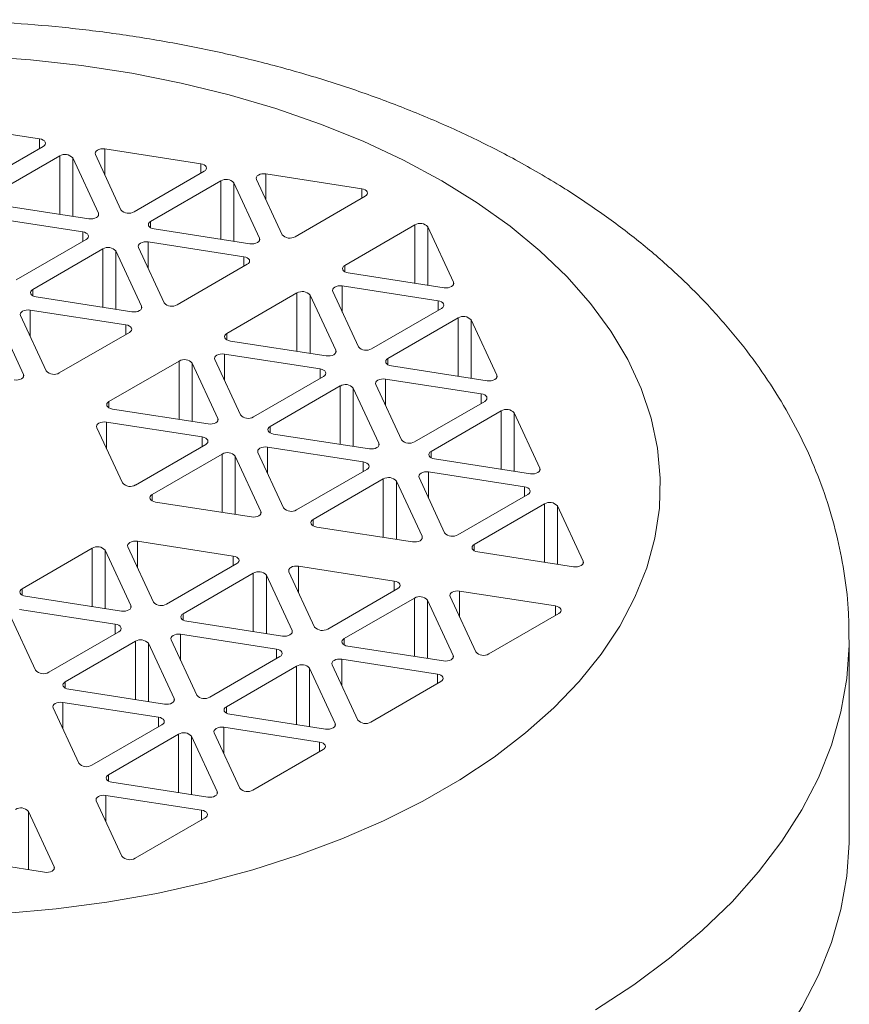
# Model space of a CAD drawing. Units: inches. Extents: x 0.5 to 87.5, y 0.5 to 67.5.
# Drawn here: x 76.9 to 80.1, y 60.7 to 64.5 of the extents above; entities that cross this region are included whole.
import ezdxf

# ---------------------------------------------------------------- set-up
doc = ezdxf.new("R2010")
doc.units = ezdxf.units.IN
doc.header["$LTSCALE"] = 4
doc.header["$MEASUREMENT"] = 0

msp = doc.modelspace()

# ---------------------------------------------------------------- linework, layer by layer
at = {"color": 7, "linetype": 'Continuous', "lineweight": 15}
for p, q in [((76.9386, 64.0379), (76.5705, 64.0948)), ((76.6826, 63.8534), (76.952, 64.0089)), ((77.1528, 63.9779), (77.2514, 63.7654)), ((77.5576, 63.9422), (77.1895, 63.9991)), ((77.0157, 63.9722), (76.7462, 63.8166)), ((77.0157, 63.7481), (77.0157, 63.9722)), ((77.1645, 63.7519), (77.0659, 63.9644)), ((77.0659, 63.7403), (77.0659, 63.9644)), ((77.3016, 63.7576), (77.5711, 63.9132)), ((78.1766, 63.8464), (77.8086, 63.9033)), ((77.6347, 63.8764), (77.3653, 63.7209)), ((77.6347, 63.6523), (77.6347, 63.8764)), ((77.7835, 63.6562), (77.6849, 63.8687)), ((77.6849, 63.6446), (77.6849, 63.8687)), ((77.7718, 63.8821), (77.8704, 63.6696)), ((76.7597, 63.7877), (77.1277, 63.7307)), ((77.9206, 63.6619), (78.1901, 63.8174)), ((77.1645, 63.743), (77.1645, 63.7519)), ((77.1045, 63.6805), (76.7364, 63.7375)), ((77.3653, 63.6964), (77.3653, 63.7209)), ((77.1045, 63.6438), (77.1045, 63.6805)), ((77.3787, 63.6919), (77.7468, 63.635)), ((78.381, 63.7072), (78.1116, 63.5517)), ((78.381, 63.4831), (78.381, 63.7072)), ((78.5298, 63.487), (78.4312, 63.6994)), ((78.4312, 63.4753), (78.4312, 63.6994)), ((76.8485, 63.496), (77.1179, 63.6516)), ((77.7235, 63.5848), (77.3554, 63.6417)), ((77.3554, 63.5414), (77.3554, 63.6417)), ((77.7835, 63.6472), (77.7835, 63.6562)), ((77.1815, 63.6148), (76.9121, 63.4593)), ((77.1815, 63.3907), (77.1815, 63.6148)), ((77.3304, 63.3946), (77.2317, 63.6071)), ((77.2317, 63.383), (77.2317, 63.6071)), ((77.3187, 63.6205), (77.4173, 63.408)), ((77.7235, 63.5481), (77.7235, 63.5848)), ((77.4675, 63.4003), (77.7369, 63.5558)), ((78.1116, 63.5272), (78.1116, 63.5517)), ((78.125, 63.5227), (78.4931, 63.4658)), ((78.5298, 63.478), (78.5298, 63.487)), ((76.9121, 63.4348), (76.9121, 63.4593)), ((78.065, 63.4513), (78.1636, 63.2388)), ((78.4698, 63.4156), (78.1017, 63.4725)), ((78.1017, 63.3721), (78.1017, 63.4725)), ((76.9255, 63.4303), (77.2936, 63.3734)), ((77.9278, 63.4456), (77.6584, 63.2901)), ((77.9278, 63.2215), (77.9278, 63.4456)), ((78.0767, 63.2254), (77.978, 63.4378)), ((77.978, 63.2137), (77.978, 63.4378)), ((78.4698, 63.3788), (78.4698, 63.4156)), ((77.2703, 63.3232), (76.9022, 63.3801)), ((76.9022, 63.2798), (76.9022, 63.3801)), ((77.3304, 63.3856), (77.3304, 63.3946)), ((78.2138, 63.231), (78.4832, 63.3866)), ((76.8772, 63.133), (76.7786, 63.3455)), ((76.8655, 63.3589), (76.9641, 63.1464)), ((78.5469, 63.3499), (78.2774, 63.1943)), ((78.5469, 63.1257), (78.5469, 63.3499)), ((78.6957, 63.1296), (78.5971, 63.3421)), ((78.5971, 63.118), (78.5971, 63.3421)), ((77.2703, 63.2865), (77.2703, 63.3232)), ((77.0143, 63.1387), (77.2838, 63.2942)), ((77.6584, 63.2656), (77.6584, 63.2901)), ((77.6718, 63.2611), (78.0399, 63.2042)), ((78.0767, 63.2164), (78.0767, 63.2254)), ((77.4747, 63.184), (77.2052, 63.0285)), ((77.4747, 62.9599), (77.4747, 63.184)), ((77.6118, 63.1897), (77.7104, 62.9772)), ((78.0166, 63.154), (77.6486, 63.2109)), ((77.6486, 63.1105), (77.6486, 63.2109)), ((78.2774, 63.1698), (78.2774, 63.1943)), ((77.6235, 62.9638), (77.5249, 63.1762)), ((77.5249, 62.9521), (77.5249, 63.1762)), ((78.0166, 63.1172), (78.0166, 63.154)), ((78.2909, 63.1653), (78.6589, 63.1084)), ((76.8772, 63.124), (76.8772, 63.133)), ((77.7606, 62.9694), (78.0301, 63.125)), ((78.6356, 63.0582), (78.2676, 63.1151)), ((78.2676, 63.0148), (78.2676, 63.1151)), ((78.6957, 63.1206), (78.6957, 63.1296)), ((78.0937, 63.0883), (77.8243, 62.9327)), ((78.0937, 62.8641), (78.0937, 63.0883)), ((78.2425, 62.868), (78.1439, 63.0805)), ((78.1439, 62.8564), (78.1439, 63.0805)), ((78.2308, 63.0939), (78.3295, 62.8815)), ((78.6356, 63.0215), (78.6356, 63.0582)), ((77.2052, 63.004), (77.2052, 63.0285)), ((77.2187, 62.9995), (77.5868, 62.9426)), ((78.3796, 62.8737), (78.6491, 63.0292)), ((78.7127, 62.9925), (78.4433, 62.837)), ((78.7127, 62.7684), (78.7127, 62.9925)), ((77.6235, 62.9548), (77.6235, 62.9638)), ((78.8615, 62.7723), (78.7629, 62.9847)), ((78.7629, 62.7606), (78.7629, 62.9847)), ((77.1587, 62.9281), (77.2573, 62.7156)), ((77.5635, 62.8924), (77.1954, 62.9493)), ((77.1954, 62.8489), (77.1954, 62.9493)), ((77.8243, 62.9082), (77.8243, 62.9327)), ((77.5635, 62.8556), (77.5635, 62.8924)), ((77.8377, 62.9037), (78.2058, 62.8468)), ((77.3075, 62.7078), (77.5769, 62.8634)), ((78.1825, 62.7966), (77.8144, 62.8535)), ((77.8144, 62.7532), (77.8144, 62.8535)), ((78.2425, 62.859), (78.2425, 62.868)), ((77.6406, 62.8267), (77.3711, 62.6711)), ((77.6406, 62.6025), (77.6406, 62.8267)), ((77.7894, 62.6064), (77.6907, 62.8189)), ((77.6907, 62.5948), (77.6907, 62.8189)), ((77.7777, 62.8323), (77.8763, 62.6199)), ((78.4433, 62.8125), (78.4433, 62.837)), ((78.4567, 62.808), (78.8248, 62.751)), ((77.9265, 62.6121), (78.1959, 62.7676)), ((78.1825, 62.7599), (78.1825, 62.7966)), ((78.8615, 62.7633), (78.8615, 62.7723)), ((78.2596, 62.7309), (77.9901, 62.5754)), ((78.2596, 62.5068), (78.2596, 62.7309)), ((78.3967, 62.7366), (78.4953, 62.5241)), ((78.8015, 62.7009), (78.4334, 62.7578)), ((78.4334, 62.6574), (78.4334, 62.7578)), ((78.4084, 62.5107), (78.3098, 62.7231)), ((78.3098, 62.499), (78.3098, 62.7231)), ((78.8015, 62.6641), (78.8015, 62.7009)), ((77.3711, 62.6466), (77.3711, 62.6711)), ((78.5455, 62.5163), (78.815, 62.6719)), ((77.3846, 62.6421), (77.7526, 62.5852)), ((78.8786, 62.6351), (78.6092, 62.4796)), ((78.8786, 62.411), (78.8786, 62.6351)), ((79.0274, 62.4149), (78.9288, 62.6274)), ((78.9288, 62.4033), (78.9288, 62.6274)), ((77.7894, 62.5974), (77.7894, 62.6064)), ((77.9901, 62.5509), (77.9901, 62.5754)), ((78.0036, 62.5464), (78.3716, 62.4894)), ((78.4084, 62.5017), (78.4084, 62.5107)), ((77.1408, 62.4647), (76.8714, 62.3091)), ((77.1408, 62.2406), (77.1408, 62.4647)), ((77.2779, 62.4704), (77.3766, 62.2579)), ((77.6827, 62.4346), (77.3147, 62.4916)), ((77.3147, 62.3912), (77.3147, 62.4916)), ((78.6092, 62.4551), (78.6092, 62.4796)), ((77.2896, 62.2444), (77.191, 62.4569)), ((77.191, 62.2328), (77.191, 62.4569)), ((77.6827, 62.3979), (77.6827, 62.4346)), ((78.6226, 62.4506), (78.9907, 62.3937)), ((77.4267, 62.2501), (77.6962, 62.4057)), ((78.3018, 62.3389), (77.9337, 62.3958)), ((77.9337, 62.2955), (77.9337, 62.3958)), ((79.0274, 62.4059), (79.0274, 62.4149)), ((77.7598, 62.3689), (77.4904, 62.2134)), ((77.7598, 62.1448), (77.7598, 62.3689)), ((77.9086, 62.1487), (77.81, 62.3612)), ((77.81, 62.137), (77.81, 62.3612)), ((77.897, 62.3746), (77.9956, 62.1621)), ((78.3018, 62.3021), (78.3018, 62.3389)), ((76.8714, 62.2846), (76.8714, 62.3091)), ((76.8848, 62.2802), (77.2529, 62.2232)), ((78.0458, 62.1544), (78.3152, 62.3099)), ((78.516, 62.2789), (78.6146, 62.0664)), ((78.9208, 62.2431), (78.5527, 62.3001)), ((78.5527, 62.1997), (78.5527, 62.3001)), ((77.2896, 62.2355), (77.2896, 62.2444)), ((78.3789, 62.2732), (78.1094, 62.1176)), ((78.3789, 62.0491), (78.3789, 62.2732)), ((78.5277, 62.0529), (78.429, 62.2654)), ((78.429, 62.0413), (78.429, 62.2654)), ((78.9208, 62.2064), (78.9208, 62.2431)), ((76.8248, 62.2088), (76.9234, 61.9963)), ((77.2296, 62.173), (76.8615, 62.23)), ((77.4904, 62.1889), (77.4904, 62.2134)), ((78.6648, 62.0586), (78.9342, 62.2142)), ((77.2296, 62.1363), (77.2296, 62.173)), ((77.5038, 62.1844), (77.8719, 62.1275)), ((76.9736, 61.9885), (77.243, 62.1441)), ((77.8486, 62.0773), (77.4805, 62.1342)), ((77.4805, 62.0339), (77.4805, 62.1342)), ((77.9086, 62.1397), (77.9086, 62.1487)), ((77.3067, 62.1073), (77.0372, 61.9518)), ((77.3067, 61.8832), (77.3067, 62.1073)), ((77.4555, 61.8871), (77.3569, 62.0996)), ((77.3569, 61.8754), (77.3569, 62.0996)), ((77.4438, 62.113), (77.5424, 61.9005)), ((78.1094, 62.0931), (78.1094, 62.1176)), ((78.1229, 62.0887), (78.4909, 62.0317)), ((80.0504, 61.3532), (80.0504, 62.1126)), ((77.5926, 61.8928), (77.8621, 62.0483)), ((77.8486, 62.0405), (77.8486, 62.0773)), ((78.5277, 62.044), (78.5277, 62.0529)), ((77.9257, 62.0116), (77.6563, 61.856)), ((77.9257, 61.7875), (77.9257, 62.0116)), ((78.0628, 62.0173), (78.1614, 61.8048)), ((78.4676, 61.9815), (78.0996, 62.0385)), ((78.0996, 61.9381), (78.0996, 62.0385)), ((78.0745, 61.7913), (77.9759, 62.0038)), ((77.9759, 61.7797), (77.9759, 62.0038)), ((78.4676, 61.9448), (78.4676, 61.9815)), ((77.0372, 61.9273), (77.0372, 61.9518)), ((78.2116, 61.797), (78.4811, 61.9526)), ((77.0507, 61.9228), (77.4187, 61.8659)), ((77.3955, 61.8157), (77.0274, 61.8726)), ((77.0274, 61.7722), (77.0274, 61.8726)), ((77.4555, 61.8781), (77.4555, 61.8871)), ((76.9906, 61.8514), (77.0893, 61.6389)), ((77.6563, 61.8315), (77.6563, 61.856)), ((77.6697, 61.8271), (78.0378, 61.7701)), ((77.1395, 61.6312), (77.4089, 61.7867)), ((77.3955, 61.7789), (77.3955, 61.8157)), ((78.0745, 61.7824), (78.0745, 61.7913)), ((77.4725, 61.75), (77.2031, 61.5944)), ((77.4725, 61.5259), (77.4725, 61.75)), ((77.6097, 61.7557), (77.7083, 61.5432)), ((78.0145, 61.7199), (77.6464, 61.7769)), ((77.6464, 61.6765), (77.6464, 61.7769)), ((77.6214, 61.5297), (77.5227, 61.7422)), ((77.5227, 61.5181), (77.5227, 61.7422)), ((78.0145, 61.6832), (78.0145, 61.7199)), ((77.7585, 61.5354), (78.0279, 61.691)), ((77.2031, 61.5699), (77.2031, 61.5944)), ((77.2165, 61.5655), (77.5846, 61.5085)), ((77.6214, 61.5208), (77.6214, 61.5297)), ((77.1565, 61.4941), (77.2551, 61.2816)), ((77.5613, 61.4583), (77.1933, 61.5153)), ((77.1933, 61.4149), (77.1933, 61.5153)), ((76.9943, 61.2412), (76.8957, 61.4537)), ((76.8957, 61.2296), (76.8957, 61.4537)), ((77.5613, 61.4216), (77.5613, 61.4583)), ((77.3053, 61.2738), (77.5748, 61.4294)), ((76.5895, 61.277), (76.9576, 61.22)), ((76.9943, 61.2323), (76.9943, 61.2412))]:
    msp.add_line(p, q, dxfattribs=at)
at = {"color": 8, "linetype": 'Continuous', "lineweight": 15}
for p, q in [((76.9386, 64.0012), (76.9386, 64.0379)), ((77.1895, 63.8987), (77.1895, 63.9991)), ((77.5576, 63.9054), (77.5576, 63.9422)), ((77.8086, 63.803), (77.8086, 63.9033)), ((78.1766, 63.8097), (78.1766, 63.8464))]:
    msp.add_line(p, q, dxfattribs=at)
at = {"color": 7, "linetype": 'Continuous', "lineweight": 15, "flags": 128}
for points in [[(78.4839, 63.8769), (78.3374, 63.9557), (78.1818, 64.0285), (78.0177, 64.0948), (77.8459, 64.1544), (77.6675, 64.2069), (77.4831, 64.2521), (77.2936, 64.2897), (77.1002, 64.3197), (76.9035, 64.3417), (76.7047, 64.3558)], [(76.952, 64.0089), (76.9568, 64.0125), (76.9598, 64.0167), (76.9608, 64.0212), (76.9598, 64.0257), (76.9568, 64.0298), (76.952, 64.0334), (76.9458, 64.0362), (76.9386, 64.0379)], [(77.1895, 63.9991), (77.1818, 63.9997), (77.174, 63.9991), (77.1668, 63.9974), (77.1606, 63.9946), (77.1558, 63.991), (77.1528, 63.9868), (77.1518, 63.9824), (77.1528, 63.9779)], [(77.5711, 63.9132), (77.5758, 63.9168), (77.5788, 63.9209), (77.5798, 63.9254), (77.5788, 63.9299), (77.5758, 63.9341), (77.5711, 63.9377), (77.5648, 63.9404), (77.5576, 63.9422)], [(77.8086, 63.9033), (77.8008, 63.9039), (77.793, 63.9033), (77.7858, 63.9016), (77.7796, 63.8988), (77.7748, 63.8953), (77.7718, 63.8911), (77.7708, 63.8866), (77.7718, 63.8821)], [(76.8043, 61.0608), (77.0022, 61.0789), (77.1974, 61.1049), (77.3889, 61.1388), (77.5759, 61.1802), (77.7575, 61.2291), (77.9327, 61.2851), (78.1007, 61.3481), (78.2607, 61.4177), (78.4119, 61.4936), (78.5535, 61.5754), (78.685, 61.6626), (78.8055, 61.755), (78.9146, 61.852), (79.0117, 61.9531), (79.0964, 62.0579), (79.1682, 62.1659), (79.2267, 62.2765), (79.2718, 62.3892), (79.3032, 62.5034), (79.3206, 62.6186), (79.3241, 62.7342), (79.3136, 62.8497), (79.2892, 62.9645), (79.251, 63.078), (79.1991, 63.1897), (79.1339, 63.2991), (79.0556, 63.4055), (78.9647, 63.5085), (78.8615, 63.6077), (78.7466, 63.7024), (78.6206, 63.7923), (78.4839, 63.8769)], [(78.1901, 63.8174), (78.1948, 63.821), (78.1978, 63.8252), (78.1989, 63.8297), (78.1978, 63.8342), (78.1948, 63.8383), (78.1901, 63.8419), (78.1839, 63.8447), (78.1766, 63.8464)], [(77.1277, 63.7307), (77.1355, 63.7301), (77.1433, 63.7307), (77.1505, 63.7325), (77.1567, 63.7352), (77.1615, 63.7388), (77.1645, 63.743), (77.1655, 63.7475), (77.1645, 63.7519)], [(77.3653, 63.7209), (77.3605, 63.7173), (77.3575, 63.7131), (77.3565, 63.7086), (77.3575, 63.7042), (77.3605, 63.7), (77.3653, 63.6964), (77.3715, 63.6936), (77.3787, 63.6919)], [(77.1179, 63.6516), (77.1227, 63.6552), (77.1257, 63.6593), (77.1267, 63.6638), (77.1257, 63.6683), (77.1227, 63.6725), (77.1179, 63.6761), (77.1117, 63.6788), (77.1045, 63.6805)], [(77.3554, 63.6417), (77.3476, 63.6423), (77.3399, 63.6417), (77.3326, 63.64), (77.3264, 63.6372), (77.3217, 63.6337), (77.3187, 63.6295), (77.3176, 63.625), (77.3187, 63.6205)], [(77.7468, 63.635), (77.7545, 63.6344), (77.7623, 63.635), (77.7695, 63.6367), (77.7757, 63.6395), (77.7805, 63.6431), (77.7835, 63.6472), (77.7845, 63.6517), (77.7835, 63.6562)], [(77.7369, 63.5558), (77.7417, 63.5594), (77.7447, 63.5636), (77.7457, 63.5681), (77.7447, 63.5726), (77.7417, 63.5767), (77.7369, 63.5803), (77.7307, 63.5831), (77.7235, 63.5848)], [(78.1116, 63.5517), (78.1068, 63.5481), (78.1038, 63.5439), (78.1028, 63.5394), (78.1038, 63.5349), (78.1068, 63.5308), (78.1116, 63.5272), (78.1178, 63.5244), (78.125, 63.5227)], [(78.4931, 63.4658), (78.5008, 63.4652), (78.5086, 63.4658), (78.5158, 63.4675), (78.522, 63.4702), (78.5268, 63.4738), (78.5298, 63.478), (78.5308, 63.4825), (78.5298, 63.487)], [(76.9121, 63.4593), (76.9073, 63.4557), (76.9043, 63.4515), (76.9033, 63.447), (76.9043, 63.4426), (76.9073, 63.4384), (76.9121, 63.4348), (76.9183, 63.432), (76.9255, 63.4303)], [(78.1017, 63.4725), (78.0939, 63.4731), (78.0862, 63.4725), (78.0789, 63.4708), (78.0727, 63.468), (78.068, 63.4644), (78.065, 63.4603), (78.0639, 63.4558), (78.065, 63.4513)], [(78.4832, 63.3866), (78.488, 63.3902), (78.491, 63.3944), (78.492, 63.3988), (78.491, 63.4033), (78.488, 63.4075), (78.4832, 63.4111), (78.477, 63.4138), (78.4698, 63.4156)], [(76.9022, 63.3801), (76.8945, 63.3807), (76.8867, 63.3801), (76.8795, 63.3784), (76.8733, 63.3756), (76.8685, 63.3721), (76.8655, 63.3679), (76.8645, 63.3634), (76.8655, 63.3589)], [(77.2936, 63.3734), (77.3014, 63.3728), (77.3091, 63.3734), (77.3164, 63.3751), (77.3226, 63.3779), (77.3274, 63.3815), (77.3304, 63.3856), (77.3314, 63.3901), (77.3304, 63.3946)], [(77.2838, 63.2942), (77.2885, 63.2978), (77.2915, 63.302), (77.2926, 63.3065), (77.2915, 63.3109), (77.2885, 63.3151), (77.2838, 63.3187), (77.2776, 63.3215), (77.2703, 63.3232)], [(77.6584, 63.2901), (77.6536, 63.2865), (77.6506, 63.2823), (77.6496, 63.2778), (77.6506, 63.2733), (77.6536, 63.2692), (77.6584, 63.2656), (77.6646, 63.2628), (77.6718, 63.2611)], [(78.0399, 63.2042), (78.0477, 63.2036), (78.0554, 63.2042), (78.0627, 63.2059), (78.0689, 63.2086), (78.0737, 63.2122), (78.0767, 63.2164), (78.0777, 63.2209), (78.0767, 63.2254)], [(77.6486, 63.2109), (77.6408, 63.2115), (77.633, 63.2109), (77.6258, 63.2092), (77.6196, 63.2064), (77.6148, 63.2028), (77.6118, 63.1987), (77.6108, 63.1942), (77.6118, 63.1897)], [(78.2774, 63.1943), (78.2727, 63.1907), (78.2697, 63.1865), (78.2686, 63.1821), (78.2697, 63.1776), (78.2727, 63.1734), (78.2774, 63.1698), (78.2836, 63.1671), (78.2909, 63.1653)], [(78.0301, 63.125), (78.0348, 63.1286), (78.0378, 63.1328), (78.0389, 63.1372), (78.0378, 63.1417), (78.0348, 63.1459), (78.0301, 63.1495), (78.0239, 63.1522), (78.0166, 63.154)], [(76.8405, 63.1118), (76.8482, 63.1112), (76.856, 63.1118), (76.8632, 63.1135), (76.8694, 63.1163), (76.8742, 63.1198), (76.8772, 63.124), (76.8782, 63.1285), (76.8772, 63.133)], [(78.2676, 63.1151), (78.2598, 63.1157), (78.252, 63.1151), (78.2448, 63.1134), (78.2386, 63.1107), (78.2338, 63.1071), (78.2308, 63.1029), (78.2298, 63.0984), (78.2308, 63.0939)], [(78.6589, 63.1084), (78.6667, 63.1078), (78.6745, 63.1084), (78.6817, 63.1101), (78.6879, 63.1129), (78.6927, 63.1165), (78.6957, 63.1206), (78.6967, 63.1251), (78.6957, 63.1296)], [(78.6491, 63.0292), (78.6539, 63.0328), (78.6569, 63.037), (78.6579, 63.0415), (78.6569, 63.046), (78.6539, 63.0501), (78.6491, 63.0537), (78.6429, 63.0565), (78.6356, 63.0582)], [(77.2052, 63.0285), (77.2005, 63.0249), (77.1975, 63.0207), (77.1965, 63.0162), (77.1975, 63.0117), (77.2005, 63.0076), (77.2052, 63.004), (77.2115, 63.0012), (77.2187, 62.9995)], [(77.5868, 62.9426), (77.5945, 62.942), (77.6023, 62.9426), (77.6095, 62.9443), (77.6157, 62.947), (77.6205, 62.9506), (77.6235, 62.9548), (77.6245, 62.9593), (77.6235, 62.9638)], [(77.1954, 62.9493), (77.1876, 62.9499), (77.1799, 62.9493), (77.1726, 62.9476), (77.1664, 62.9448), (77.1617, 62.9412), (77.1587, 62.9371), (77.1576, 62.9326), (77.1587, 62.9281)], [(77.8243, 62.9327), (77.8195, 62.9291), (77.8165, 62.9249), (77.8155, 62.9205), (77.8165, 62.916), (77.8195, 62.9118), (77.8243, 62.9082), (77.8305, 62.9055), (77.8377, 62.9037)], [(77.5769, 62.8634), (77.5817, 62.867), (77.5847, 62.8712), (77.5857, 62.8756), (77.5847, 62.8801), (77.5817, 62.8843), (77.5769, 62.8879), (77.5707, 62.8906), (77.5635, 62.8924)], [(77.8144, 62.8535), (77.8067, 62.8541), (77.7989, 62.8535), (77.7917, 62.8518), (77.7854, 62.8491), (77.7807, 62.8455), (77.7777, 62.8413), (77.7767, 62.8368), (77.7777, 62.8323)], [(78.2058, 62.8468), (78.2135, 62.8462), (78.2213, 62.8468), (78.2285, 62.8485), (78.2348, 62.8513), (78.2395, 62.8549), (78.2425, 62.859), (78.2435, 62.8635), (78.2425, 62.868)], [(78.4433, 62.837), (78.4385, 62.8334), (78.4355, 62.8292), (78.4345, 62.8247), (78.4355, 62.8202), (78.4385, 62.816), (78.4433, 62.8125), (78.4495, 62.8097), (78.4567, 62.808)], [(78.1959, 62.7676), (78.2007, 62.7712), (78.2037, 62.7754), (78.2047, 62.7799), (78.2037, 62.7844), (78.2007, 62.7885), (78.1959, 62.7921), (78.1897, 62.7949), (78.1825, 62.7966)], [(78.8248, 62.751), (78.8326, 62.7505), (78.8403, 62.751), (78.8476, 62.7528), (78.8538, 62.7555), (78.8585, 62.7591), (78.8615, 62.7633), (78.8626, 62.7678), (78.8615, 62.7723)], [(78.4334, 62.7578), (78.4257, 62.7584), (78.4179, 62.7578), (78.4107, 62.7561), (78.4045, 62.7533), (78.3997, 62.7497), (78.3967, 62.7455), (78.3957, 62.7411), (78.3967, 62.7366)], [(78.815, 62.6719), (78.8197, 62.6755), (78.8227, 62.6796), (78.8237, 62.6841), (78.8227, 62.6886), (78.8197, 62.6928), (78.815, 62.6964), (78.8087, 62.6991), (78.8015, 62.7009)], [(77.3711, 62.6711), (77.3663, 62.6675), (77.3633, 62.6633), (77.3623, 62.6589), (77.3633, 62.6544), (77.3663, 62.6502), (77.3711, 62.6466), (77.3773, 62.6439), (77.3846, 62.6421)], [(77.7526, 62.5852), (77.7604, 62.5846), (77.7682, 62.5852), (77.7754, 62.5869), (77.7816, 62.5897), (77.7864, 62.5933), (77.7894, 62.5974), (77.7904, 62.6019), (77.7894, 62.6064)], [(77.9901, 62.5754), (77.9854, 62.5718), (77.9824, 62.5676), (77.9813, 62.5631), (77.9824, 62.5586), (77.9854, 62.5544), (77.9901, 62.5509), (77.9963, 62.5481), (78.0036, 62.5464)], [(78.3716, 62.4894), (78.3794, 62.4889), (78.3872, 62.4894), (78.3944, 62.4912), (78.4006, 62.4939), (78.4054, 62.4975), (78.4084, 62.5017), (78.4094, 62.5062), (78.4084, 62.5107)], [(77.3147, 62.4916), (77.3069, 62.4922), (77.2991, 62.4916), (77.2919, 62.4898), (77.2857, 62.4871), (77.2809, 62.4835), (77.2779, 62.4793), (77.2769, 62.4748), (77.2779, 62.4704)], [(78.6092, 62.4796), (78.6044, 62.476), (78.6014, 62.4718), (78.6004, 62.4674), (78.6014, 62.4629), (78.6044, 62.4587), (78.6092, 62.4551), (78.6154, 62.4524), (78.6226, 62.4506)], [(77.6962, 62.4057), (77.701, 62.4093), (77.704, 62.4134), (77.705, 62.4179), (77.704, 62.4224), (77.701, 62.4266), (77.6962, 62.4302), (77.69, 62.4329), (77.6827, 62.4346)], [(77.9337, 62.3958), (77.9259, 62.3964), (77.9182, 62.3958), (77.9109, 62.3941), (77.9047, 62.3913), (77.9, 62.3878), (77.897, 62.3836), (77.8959, 62.3791), (77.897, 62.3746)], [(78.9907, 62.3937), (78.9984, 62.3931), (79.0062, 62.3937), (79.0134, 62.3954), (79.0196, 62.3982), (79.0244, 62.4018), (79.0274, 62.4059), (79.0284, 62.4104), (79.0274, 62.4149)], [(78.3152, 62.3099), (78.32, 62.3135), (78.323, 62.3177), (78.324, 62.3222), (78.323, 62.3266), (78.32, 62.3308), (78.3152, 62.3344), (78.309, 62.3372), (78.3018, 62.3389)], [(76.8714, 62.3091), (76.8666, 62.3055), (76.8636, 62.3014), (76.8626, 62.2969), (76.8636, 62.2924), (76.8666, 62.2882), (76.8714, 62.2846), (76.8776, 62.2819), (76.8848, 62.2802)], [(78.5527, 62.3001), (78.545, 62.3007), (78.5372, 62.3001), (78.53, 62.2983), (78.5237, 62.2956), (78.519, 62.292), (78.516, 62.2878), (78.515, 62.2833), (78.516, 62.2789)], [(77.2529, 62.2232), (77.2606, 62.2226), (77.2684, 62.2232), (77.2756, 62.225), (77.2819, 62.2277), (77.2866, 62.2313), (77.2896, 62.2355), (77.2906, 62.24), (77.2896, 62.2444)], [(78.9342, 62.2142), (78.939, 62.2177), (78.942, 62.2219), (78.943, 62.2264), (78.942, 62.2309), (78.939, 62.2351), (78.9342, 62.2387), (78.928, 62.2414), (78.9208, 62.2431)], [(77.4904, 62.2134), (77.4856, 62.2098), (77.4826, 62.2056), (77.4816, 62.2011), (77.4826, 62.1967), (77.4856, 62.1925), (77.4904, 62.1889), (77.4966, 62.1861), (77.5038, 62.1844)], [(77.243, 62.1441), (77.2478, 62.1477), (77.2508, 62.1518), (77.2518, 62.1563), (77.2508, 62.1608), (77.2478, 62.165), (77.243, 62.1686), (77.2368, 62.1713), (77.2296, 62.173)], [(77.4805, 62.1342), (77.4728, 62.1348), (77.465, 62.1342), (77.4578, 62.1325), (77.4516, 62.1297), (77.4468, 62.1262), (77.4438, 62.122), (77.4428, 62.1175), (77.4438, 62.113)], [(77.8719, 62.1275), (77.8797, 62.1269), (77.8874, 62.1275), (77.8947, 62.1292), (77.9009, 62.132), (77.9056, 62.1355), (77.9086, 62.1397), (77.9097, 62.1442), (77.9086, 62.1487)], [(78.1094, 62.1176), (78.1046, 62.114), (78.1016, 62.1099), (78.1006, 62.1054), (78.1016, 62.1009), (78.1046, 62.0967), (78.1094, 62.0931), (78.1156, 62.0904), (78.1229, 62.0887)], [(80.0504, 62.1133), (80.0503, 62.0926), (80.0412, 61.9639), (80.0183, 61.8358), (79.9817, 61.7087), (79.9315, 61.5832), (79.868, 61.4597), (79.7913, 61.3388), (79.7017, 61.2208), (79.5996, 61.1062), (79.4855, 60.9956), (79.3596, 60.8892), (79.2226, 60.7875), (79.0749, 60.691)], [(77.8621, 62.0483), (77.8668, 62.0519), (77.8698, 62.0561), (77.8708, 62.0606), (77.8698, 62.065), (77.8668, 62.0692), (77.8621, 62.0728), (77.8558, 62.0756), (77.8486, 62.0773)], [(78.4909, 62.0317), (78.4987, 62.0311), (78.5065, 62.0317), (78.5137, 62.0334), (78.5199, 62.0362), (78.5247, 62.0398), (78.5277, 62.044), (78.5287, 62.0484), (78.5277, 62.0529)], [(78.0996, 62.0385), (78.0918, 62.0391), (78.084, 62.0385), (78.0768, 62.0367), (78.0706, 62.034), (78.0658, 62.0304), (78.0628, 62.0262), (78.0618, 62.0217), (78.0628, 62.0173)], [(78.4811, 61.9526), (78.4858, 61.9561), (78.4888, 61.9603), (78.4899, 61.9648), (78.4888, 61.9693), (78.4858, 61.9735), (78.4811, 61.9771), (78.4749, 61.9798), (78.4676, 61.9815)], [(77.0372, 61.9518), (77.0325, 61.9482), (77.0295, 61.944), (77.0284, 61.9395), (77.0295, 61.9351), (77.0325, 61.9309), (77.0372, 61.9273), (77.0434, 61.9245), (77.0507, 61.9228)], [(77.0274, 61.8726), (77.0196, 61.8732), (77.0119, 61.8726), (77.0046, 61.8709), (76.9984, 61.8681), (76.9936, 61.8646), (76.9906, 61.8604), (76.9896, 61.8559), (76.9906, 61.8514)], [(77.4187, 61.8659), (77.4265, 61.8653), (77.4343, 61.8659), (77.4415, 61.8676), (77.4477, 61.8704), (77.4525, 61.8739), (77.4555, 61.8781), (77.4565, 61.8826), (77.4555, 61.8871)], [(77.6563, 61.856), (77.6515, 61.8524), (77.6485, 61.8483), (77.6475, 61.8438), (77.6485, 61.8393), (77.6515, 61.8351), (77.6563, 61.8315), (77.6625, 61.8288), (77.6697, 61.8271)], [(77.4089, 61.7867), (77.4137, 61.7903), (77.4167, 61.7945), (77.4177, 61.799), (77.4167, 61.8034), (77.4137, 61.8076), (77.4089, 61.8112), (77.4027, 61.814), (77.3955, 61.8157)], [(78.0378, 61.7701), (78.0455, 61.7695), (78.0533, 61.7701), (78.0605, 61.7718), (78.0667, 61.7746), (78.0715, 61.7782), (78.0745, 61.7824), (78.0755, 61.7868), (78.0745, 61.7913)], [(77.6464, 61.7769), (77.6386, 61.7775), (77.6309, 61.7769), (77.6236, 61.7751), (77.6174, 61.7724), (77.6127, 61.7688), (77.6097, 61.7646), (77.6086, 61.7601), (77.6097, 61.7557)], [(78.0279, 61.691), (78.0327, 61.6945), (78.0357, 61.6987), (78.0367, 61.7032), (78.0357, 61.7077), (78.0327, 61.7119), (78.0279, 61.7155), (78.0217, 61.7182), (78.0145, 61.7199)], [(77.2031, 61.5944), (77.1983, 61.5908), (77.1953, 61.5867), (77.1943, 61.5822), (77.1953, 61.5777), (77.1983, 61.5735), (77.2031, 61.5699), (77.2093, 61.5672), (77.2165, 61.5655)], [(77.5846, 61.5085), (77.5924, 61.5079), (77.6001, 61.5085), (77.6074, 61.5102), (77.6136, 61.513), (77.6184, 61.5166), (77.6214, 61.5208), (77.6224, 61.5252), (77.6214, 61.5297)], [(77.1933, 61.5153), (77.1855, 61.5159), (77.1777, 61.5153), (77.1705, 61.5135), (77.1643, 61.5108), (77.1595, 61.5072), (77.1565, 61.503), (77.1555, 61.4985), (77.1565, 61.4941)], [(77.5748, 61.4294), (77.5795, 61.4329), (77.5825, 61.4371), (77.5836, 61.4416), (77.5825, 61.4461), (77.5795, 61.4503), (77.5748, 61.4538), (77.5686, 61.4566), (77.5613, 61.4583)], [(80.0504, 61.3532), (80.0503, 61.3332), (80.0412, 61.2045), (80.0183, 61.0764), (79.9817, 60.9493), (79.9315, 60.8238), (79.868, 60.7003), (79.7913, 60.5794), (79.7017, 60.4614), (79.5996, 60.3468), (79.4855, 60.2362), (79.3596, 60.1298), (79.2226, 60.0281), (79.1043, 59.9498)], [(76.9576, 61.22), (76.9654, 61.2194), (76.9731, 61.22), (76.9804, 61.2218), (76.9866, 61.2245), (76.9913, 61.2281), (76.9943, 61.2323), (76.9954, 61.2368), (76.9943, 61.2412)]]:
    msp.add_lwpolyline(points, dxfattribs=at)
at = {"color": 7, "linetype": 'Continuous', "lineweight": 15}
for centre, start, end in [((77.0361, 63.9384), 41.227, 121.1869), ((77.6552, 63.8426), 41.2269, 121.1869), ((77.2811, 63.7914), 221.2269, 301.1869), ((78.4015, 63.6734), 41.2271, 121.1869), ((77.9002, 63.6957), 221.2271, 301.1869), ((77.202, 63.581), 41.227, 121.187), ((77.9483, 63.4118), 41.2271, 121.1869), ((77.447, 63.4341), 221.2268, 301.187), ((78.5673, 63.316), 41.2269, 121.1869), ((78.1933, 63.2649), 221.2269, 301.1869), ((77.4952, 63.1502), 41.2271, 121.1869), ((76.9939, 63.1725), 221.2269, 301.187), ((78.1142, 63.0544), 41.227, 121.187), ((78.7332, 62.9587), 41.2272, 121.1868), ((77.7402, 63.0033), 221.227, 301.1869), ((78.3592, 62.9075), 221.2268, 301.187), ((77.661, 62.7928), 41.2269, 121.187), ((78.28, 62.6971), 41.2272, 121.1868), ((77.287, 62.7417), 221.227, 301.1869), ((77.906, 62.6459), 221.2269, 301.187), ((78.8991, 62.6013), 41.227, 121.1869), ((78.525, 62.5501), 221.2271, 301.1867), ((77.1613, 62.4309), 41.227, 121.187), ((77.7803, 62.3351), 41.2269, 121.1869), ((78.3993, 62.2394), 41.227, 121.187), ((77.4063, 62.2839), 221.2269, 301.187), ((78.0253, 62.1882), 221.227, 301.187), ((77.3271, 62.0735), 41.2269, 121.1869), ((78.6443, 62.0924), 221.2272, 301.1868), ((77.9462, 61.9778), 41.227, 121.187), ((76.9531, 62.0223), 221.2269, 301.187), ((77.5721, 61.9266), 221.227, 301.1869), ((78.1912, 61.8308), 221.2271, 301.1868), ((77.493, 61.7162), 41.2269, 121.1871), ((77.119, 61.665), 221.227, 301.1869), ((77.738, 61.5692), 221.2271, 301.1868), ((76.866, 61.4277), 41.227, 121.1869), ((77.2849, 61.3076), 221.227, 301.1868)]:
    msp.add_arc(centre, 0.0395, start, end, dxfattribs=at)
for points, knots in [([(78.8469, 63.9128), (78.817, 63.9297), (78.7324, 63.9775), (78.5873, 64.0504), (78.4096, 64.1294), (78.2255, 64.2007), (78.0357, 64.2645), (77.8409, 64.3207), (77.6418, 64.3691), (77.439, 64.4098), (77.2333, 64.4427), (77.0252, 64.4679), (76.8153, 64.4852), (76.6044, 64.4946), (76.3931, 64.4963), (76.182, 64.4901), (75.9717, 64.4761), (75.7628, 64.4542), (75.5561, 64.4246), (75.352, 64.3871), (75.1513, 64.342), (74.9545, 64.289), (74.7623, 64.2283), (74.5752, 64.1599), (74.3939, 64.0838), (74.2192, 64), (74.0515, 63.9086), (73.8919, 63.8097), (73.7411, 63.7036), (73.6001, 63.5905), (73.4696, 63.4709), (73.3506, 63.3454), (73.2437, 63.2147), (73.1495, 63.0797), (73.0683, 62.941), (73.0003, 62.7995), (72.9456, 62.656), (72.904, 62.5111), (72.8758, 62.3654), (72.8605, 62.2329), (72.8601, 62.1491), (72.8599, 62.114)], [0, 0, 0, 0, 0.014641, 0.041389, 0.068107, 0.094795, 0.121432, 0.148009, 0.174522, 0.200974, 0.227373, 0.253728, 0.280049, 0.306348, 0.332637, 0.35893, 0.385237, 0.411568, 0.437937, 0.464358, 0.490842, 0.5174, 0.544043, 0.570777, 0.597605, 0.624521, 0.651511, 0.678549, 0.705573, 0.732513, 0.759288, 0.785806, 0.811979, 0.837736, 0.863034, 0.887862, 0.91224, 0.936213, 0.959847, 0.983216, 1, 1, 1, 1]), ([(80.0491, 62.1136), (80.049, 62.1474), (80.0488, 62.2292), (80.0342, 62.3587), (80.0073, 62.5012), (79.9681, 62.6416), (79.917, 62.7796), (79.8541, 62.915), (79.7795, 63.0475), (79.6933, 63.1767), (79.5953, 63.3023), (79.4859, 63.4238), (79.365, 63.5409), (79.2333, 63.6529), (79.0909, 63.7593), (78.9611, 63.8454), (78.8774, 63.8948), (78.8469, 63.9128)], [0, 0, 0, 0, 0.046126, 0.112049, 0.17799, 0.244202, 0.310927, 0.37839, 0.446787, 0.516275, 0.586951, 0.658845, 0.731908, 0.806018, 0.88099, 0.956609, 1, 1, 1, 1])]:
    msp.add_open_spline(points, degree=3, knots=knots, dxfattribs=at)

doc.saveas('drawing.dxf')
